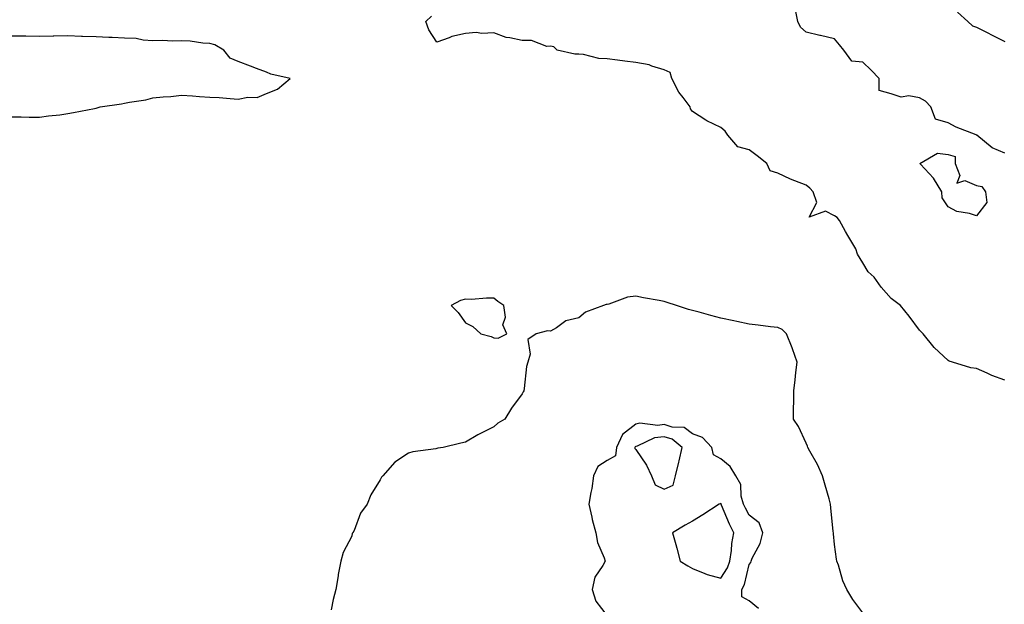
# Model space of a CAD drawing. Units: inches. Extents: x 931523 to 934163, y 7287338 to 7289978.
# Drawn here: x 933111 to 933458, y 7289377 to 7289583 of the extents above; entities that cross this region are included whole.
import ezdxf

# ---------------------------------------------------------------- set-up
doc = ezdxf.new("R2010")
doc.units = ezdxf.units.IN
doc.header["$MEASUREMENT"] = 0
doc.layers.add('Contour_93157287', color=7, linetype='Continuous', true_color=0x09edfe)

msp = doc.modelspace()

# ---------------------------------------------------------------- linework, layer by layer
at = {"layer": 'Contour_93157287'}
for points in [[(933458.05, 7289455.68, 3226), (933453.46, 7289457.33, 3226), (933451.86, 7289458.11, 3226), (933448.05, 7289459.77, 3226), (933446.13, 7289460, 3226), (933439.65, 7289461.92, 3226), (933438.45, 7289462.32, 3226), (933438.05, 7289462.54, 3226), (933433.22, 7289467.09, 3226), (933429.33, 7289471.92, 3226), (933428.66, 7289472.53, 3226), (933428.05, 7289473.19, 3226), (933424.3, 7289478.17, 3226), (933421.33, 7289481.92, 3226), (933419.45, 7289483.32, 3226), (933418.05, 7289484.37, 3226), (933414.54, 7289488.41, 3226), (933412.07, 7289491.92, 3226), (933409.97, 7289493.84, 3226), (933408.05, 7289496.97, 3226), (933406.18, 7289500.05, 3226), (933405.55, 7289501.92, 3226), (933402.71, 7289506.58, 3226), (933401.98, 7289507.99, 3226), (933399.85, 7289511.92, 3226), (933399.03, 7289512.9, 3226), (933398.05, 7289513.56, 3226), (933394.85, 7289515.12, 3226), (933389.16, 7289513.03, 3226), (933391.8, 7289518.17, 3226), (933390.55, 7289521.92, 3226), (933389.42, 7289523.29, 3226), (933388.05, 7289524.26, 3226), (933384.09, 7289525.88, 3226), (933382.58, 7289526.45, 3226), (933378.05, 7289528.49, 3226), (933375.46, 7289529.32, 3226), (933374.19, 7289531.92, 3226), (933370.8, 7289534.67, 3226), (933368.05, 7289536.79, 3226), (933363.98, 7289537.85, 3226), (933360.54, 7289541.92, 3226), (933359.52, 7289543.39, 3226), (933358.05, 7289544.65, 3226), (933353.11, 7289546.98, 3226), (933352.72, 7289547.25, 3226), (933348.05, 7289550.3, 3226), (933347.29, 7289551.16, 3226), (933347.23, 7289551.92, 3226), (933344.75, 7289555.21, 3226), (933343.25, 7289557.12, 3226), (933340.72, 7289561.92, 3226), (933340.18, 7289564.05, 3226), (933338.05, 7289564.94, 3226), (933333.73, 7289566.24, 3226), (933332.83, 7289566.7, 3226), (933328.05, 7289567.49, 3226), (933324.18, 7289568.05, 3226), (933321.62, 7289568.35, 3226), (933318.05, 7289568.84, 3226), (933315.05, 7289568.92, 3226), (933309.62, 7289570.36, 3226), (933308.05, 7289570.42, 3226), (933306.59, 7289570.46, 3226), (933300.37, 7289571.92, 3226), (933299.16, 7289573.03, 3226), (933298.05, 7289573.23, 3226), (933296.76, 7289573.21, 3226), (933291.38, 7289575.25, 3226), (933288.05, 7289575.23, 3226), (933283.73, 7289576.24, 3226), (933282.43, 7289576.3, 3226), (933278.05, 7289577.95, 3226), (933273.86, 7289577.73, 3226), (933271.92, 7289578.04, 3226), (933268.05, 7289577.73, 3226), (933263.25, 7289576.71, 3226), (933262.38, 7289576.26, 3226), (933258.05, 7289574.65, 3226), (933255.17, 7289579.05, 3226), (933254.17, 7289581.92, 3226), (933256.11, 7289583.85, 3226)], [(933458.05, 7289535.57, 3225), (933453.64, 7289537.51, 3225), (933448.15, 7289541.92, 3225), (933448.09, 7289541.96, 3225), (933447.95, 7289542.03, 3225), (933440.93, 7289544.79, 3225), (933438.05, 7289546.28, 3225), (933433.64, 7289547.51, 3225), (933432.04, 7289551.92, 3225), (933430.08, 7289553.95, 3225), (933428.05, 7289555.13, 3225), (933424.23, 7289555.75, 3225), (933421.49, 7289555.36, 3225), (933418.05, 7289556.5, 3225), (933413.83, 7289557.69, 3225), (933413.74, 7289561.92, 3225), (933410.99, 7289564.87, 3225), (933408.05, 7289567.59, 3225), (933404.14, 7289568.01, 3225), (933401.36, 7289571.92, 3225), (933399.85, 7289573.72, 3225), (933398.05, 7289575.89, 3225), (933393.12, 7289576.99, 3225), (933392.93, 7289577.05, 3225), (933388.05, 7289578.23, 3225), (933386.05, 7289579.92, 3225), (933385.14, 7289581.92, 3225), (933384.46, 7289585.5, 3225)], [(933441.36, 7289585.22, 3225), (933444.98, 7289581.92, 3225), (933446.61, 7289580.47, 3225), (933448.05, 7289579.93, 3225), (933452.03, 7289577.94, 3225), (933453.39, 7289577.26, 3225), (933458.05, 7289574.89, 3225)], [(933108.05, 7289548.34, 3227), (933111.65, 7289548.33, 3227), (933114.39, 7289548.26, 3227), (933118.05, 7289548.23, 3227), (933121.28, 7289548.7, 3227), (933125.27, 7289549.15, 3227), (933128.05, 7289549.52, 3227), (933130.01, 7289549.97, 3227), (933137.42, 7289551.3, 3227), (933138.05, 7289551.42, 3227), (933138.43, 7289551.54, 3227), (933139.5, 7289551.92, 3227), (933146.98, 7289552.99, 3227), (933148.05, 7289553.21, 3227), (933149.72, 7289553.59, 3227), (933155.55, 7289554.42, 3227), (933158.05, 7289555.11, 3227), (933161.61, 7289555.48, 3227), (933164.38, 7289555.59, 3227), (933168.05, 7289556.02, 3227), (933171.92, 7289555.79, 3227), (933174.38, 7289555.59, 3227), (933178.05, 7289555.36, 3227), (933181.35, 7289555.22, 3227), (933185.18, 7289554.79, 3227), (933188.05, 7289554.64, 3227), (933191.49, 7289555.36, 3227), (933194.73, 7289555.24, 3227), (933198.05, 7289556.57, 3227), (933201.89, 7289558.08, 3227), (933206.4, 7289561.92, 3227), (933199.51, 7289563.38, 3227), (933198.05, 7289564.11, 3227), (933194.55, 7289565.43, 3227), (933192.34, 7289566.22, 3227), (933188.05, 7289567.92, 3227), (933185.19, 7289569.06, 3227), (933182.95, 7289571.92, 3227), (933179.84, 7289573.72, 3227), (933178.05, 7289574.17, 3227), (933175.65, 7289574.31, 3227), (933171.13, 7289575, 3227), (933168.05, 7289575.15, 3227), (933164.89, 7289575.08, 3227), (933161.39, 7289575.26, 3227), (933158.05, 7289575.2, 3227), (933154.61, 7289575.37, 3227), (933152.09, 7289575.95, 3227), (933148.05, 7289576.08, 3227), (933143.67, 7289576.3, 3227), (933142.51, 7289576.38, 3227), (933138.05, 7289576.58, 3227), (933133.25, 7289576.72, 3227), (933132.87, 7289576.74, 3227), (933128.05, 7289576.87, 3227), (933123.18, 7289576.78, 3227), (933122.92, 7289576.78, 3227), (933118.05, 7289576.7, 3227), (933113.22, 7289576.75, 3227), (933112.88, 7289576.75, 3227), (933108.05, 7289576.8, 3227)], [(933408.05, 7289373.67, 3227), (933404.47, 7289378.34, 3227), (933402.42, 7289381.92, 3227), (933401.05, 7289384.92, 3227), (933399.44, 7289390.53, 3227), (933398.93, 7289391.92, 3227), (933398.75, 7289392.62, 3227), (933398.05, 7289397.76, 3227), (933397.68, 7289401.56, 3227), (933397.69, 7289401.92, 3227), (933397.65, 7289402.31, 3227), (933396.77, 7289410.64, 3227), (933396.67, 7289411.92, 3227), (933396.14, 7289413.83, 3227), (933394.79, 7289418.66, 3227), (933393.85, 7289421.92, 3227), (933392.07, 7289425.94, 3227), (933389.37, 7289430.59, 3227), (933388.67, 7289431.92, 3227), (933388.51, 7289432.39, 3227), (933388.05, 7289433.46, 3227), (933385.41, 7289439.27, 3227), (933383.67, 7289441.92, 3227), (933383.68, 7289446.3, 3227), (933383.69, 7289447.56, 3227), (933383.69, 7289451.92, 3227), (933384.26, 7289455.71, 3227), (933384.46, 7289458.34, 3227), (933384.93, 7289461.92, 3227), (933383.28, 7289466.69, 3227), (933383.18, 7289467.05, 3227), (933381.18, 7289471.92, 3227), (933379.64, 7289473.51, 3227), (933378.05, 7289474.16, 3227), (933375.51, 7289474.46, 3227), (933371.13, 7289475, 3227), (933368.05, 7289475.37, 3227), (933363.69, 7289476.29, 3227), (933362.62, 7289476.49, 3227), (933358.05, 7289477.48, 3227), (933354.51, 7289478.38, 3227), (933350.43, 7289479.54, 3227), (933348.05, 7289480.17, 3227), (933346.67, 7289480.53, 3227), (933342.38, 7289481.92, 3227), (933339.08, 7289482.95, 3227), (933338.05, 7289483.29, 3227), (933336.33, 7289483.64, 3227), (933330.78, 7289484.65, 3227), (933328.05, 7289485.25, 3227), (933325.15, 7289484.82, 3227), (933318.54, 7289482.42, 3227), (933318.05, 7289482.3, 3227), (933317.7, 7289482.27, 3227), (933316.71, 7289481.92, 3227), (933310.37, 7289479.6, 3227), (933308.05, 7289477.56, 3227), (933303.47, 7289476.49, 3227), (933300.14, 7289474.02, 3227), (933298.05, 7289472.84, 3227), (933296.93, 7289473.04, 3227), (933293.05, 7289471.92, 3227), (933290.02, 7289469.95, 3227), (933290.92, 7289464.79, 3227), (933290.07, 7289461.92, 3227), (933289.57, 7289460.41, 3227), (933288.8, 7289452.67, 3227), (933288.62, 7289451.92, 3227), (933288.39, 7289451.58, 3227), (933288.05, 7289450.78, 3227), (933284.26, 7289445.72, 3227), (933281.98, 7289441.92, 3227), (933279.51, 7289440.46, 3227), (933278.05, 7289439.19, 3227), (933273.18, 7289436.78, 3227), (933272.48, 7289436.34, 3227), (933268.05, 7289433.74, 3227), (933266.47, 7289433.5, 3227), (933260.3, 7289431.92, 3227), (933258.33, 7289431.64, 3227), (933258.05, 7289431.6, 3227), (933257.63, 7289431.5, 3227), (933249.59, 7289430.38, 3227), (933248.05, 7289429.92, 3227), (933243.22, 7289426.75, 3227), (933238.98, 7289421.92, 3227), (933238.47, 7289421.5, 3227), (933238.05, 7289420.56, 3227), (933234.72, 7289415.24, 3227), (933233.52, 7289411.92, 3227), (933231.15, 7289408.81, 3227), (933228.84, 7289402.71, 3227), (933228.46, 7289401.92, 3227), (933228.25, 7289401.71, 3227), (933228.05, 7289400.74, 3227), (933225.03, 7289394.94, 3227), (933224.15, 7289391.92, 3227), (933223.29, 7289387.16, 3227), (933223.21, 7289386.76, 3227), (933222.39, 7289381.92, 3227), (933221.54, 7289378.43, 3227), (933220.82, 7289374.69, 3227)], [(933371.31, 7289375.18, 3228), (933368.05, 7289377.9, 3228), (933365.4, 7289379.27, 3228), (933365.44, 7289381.92, 3228), (933366.35, 7289383.62, 3228), (933368.05, 7289390.72, 3228), (933368.56, 7289391.4, 3228), (933368.67, 7289391.92, 3228), (933369.09, 7289392.96, 3228), (933371.85, 7289398.12, 3228), (933372.85, 7289401.92, 3228), (933371.55, 7289405.42, 3228), (933368.05, 7289408.11, 3228), (933366.68, 7289410.55, 3228), (933366.06, 7289411.92, 3228), (933365.25, 7289414.72, 3228), (933365.04, 7289418.91, 3228), (933363.27, 7289421.92, 3228), (933361.36, 7289425.23, 3228), (933358.05, 7289427.9, 3228), (933355.5, 7289429.37, 3228), (933354.91, 7289431.92, 3228), (933351.52, 7289435.4, 3228), (933348.05, 7289436.75, 3228), (933345.09, 7289438.95, 3228), (933340.85, 7289439.12, 3228), (933338.05, 7289440.01, 3228), (933335.84, 7289439.71, 3228), (933329.46, 7289440.5, 3228), (933328.05, 7289440.16, 3228), (933323.42, 7289436.55, 3228), (933321.34, 7289431.92, 3228), (933320.94, 7289429.04, 3228), (933318.05, 7289427.36, 3228), (933314.74, 7289425.23, 3228), (933313.17, 7289421.92, 3228), (933312.56, 7289417.42, 3228), (933312.21, 7289416.09, 3228), (933311.52, 7289411.92, 3228), (933312.56, 7289407.41, 3228), (933312.7, 7289406.57, 3228), (933313.97, 7289401.92, 3228), (933314.59, 7289398.45, 3228), (933316.94, 7289393.02, 3228), (933317.25, 7289391.92, 3228), (933316.44, 7289390.31, 3228), (933313.67, 7289386.3, 3228), (933312.68, 7289381.92, 3228), (933313.97, 7289377.84, 3228), (933318.05, 7289372.58, 3228)]]:
    msp.add_polyline3d(points, dxfattribs=at)
for points in [[(933448.05, 7289513.56, 3225), (933445.64, 7289514.32, 3225), (933441.13, 7289515, 3225), (933438.05, 7289516.64, 3225), (933435.97, 7289519.84, 3225), (933435.83, 7289521.92, 3225), (933432.87, 7289526.74, 3225), (933428.3, 7289531.67, 3225), (933428.07, 7289531.92, 3225), (933434.35, 7289535.62, 3225), (933438.05, 7289535.1, 3225), (933440.5, 7289534.37, 3225), (933440.55, 7289531.92, 3225), (933442.22, 7289527.75, 3225), (933441.17, 7289525.04, 3225), (933443.98, 7289525.98, 3225), (933448.05, 7289524.17, 3225), (933449.92, 7289523.8, 3225), (933451.25, 7289521.92, 3225), (933451.71, 7289518.27, 3225)], [(933278.05, 7289470.54, 3227), (933279.58, 7289470.4, 3227), (933282.63, 7289471.92, 3227), (933281.29, 7289475.15, 3227), (933282.17, 7289477.8, 3227), (933281.59, 7289481.92, 3227), (933279.44, 7289483.31, 3227), (933278.05, 7289484.47, 3227), (933275.46, 7289484.51, 3227), (933270.22, 7289484.1, 3227), (933268.05, 7289484.17, 3227), (933266.33, 7289483.65, 3227), (933263.05, 7289481.92, 3227), (933265.55, 7289479.42, 3227), (933268.05, 7289475.86, 3227), (933270.65, 7289474.52, 3227), (933273.46, 7289471.92, 3227), (933277.1, 7289470.97, 3227)], [(933338.05, 7289417.29, 3229), (933341.27, 7289418.7, 3229), (933342.12, 7289421.92, 3229), (933343.27, 7289426.7, 3229), (933343.36, 7289427.23, 3229), (933344.36, 7289431.92, 3229), (933340.95, 7289434.81, 3229), (933338.05, 7289435.73, 3229), (933334.69, 7289435.28, 3229), (933328.53, 7289432.41, 3229), (933328.05, 7289432.29, 3229), (933327.84, 7289432.13, 3229), (933327.75, 7289431.92, 3229), (933327.7, 7289431.57, 3229), (933328.05, 7289431.24, 3229), (933331.85, 7289425.72, 3229), (933333.62, 7289421.92, 3229), (933334.87, 7289418.75, 3229)], [(933358.05, 7289385.88, 3229), (933360.38, 7289389.59, 3229), (933361.23, 7289391.92, 3229), (933361.8, 7289395.67, 3229), (933361.89, 7289398.08, 3229), (933362.64, 7289401.92, 3229), (933361.06, 7289404.93, 3229), (933358.31, 7289411.66, 3229), (933358.2, 7289411.92, 3229), (933358.16, 7289412.03, 3229), (933358.05, 7289412.18, 3229), (933357.84, 7289412.13, 3229), (933357.47, 7289411.92, 3229), (933351.72, 7289408.25, 3229), (933348.05, 7289406.02, 3229), (933345.46, 7289404.51, 3229), (933341.06, 7289401.92, 3229), (933342.17, 7289397.81, 3229), (933342.57, 7289396.43, 3229), (933343.7, 7289391.92, 3229), (933346.37, 7289390.24, 3229), (933348.05, 7289389.26, 3229), (933352.39, 7289387.58, 3229), (933353.27, 7289387.14, 3229)]]:
    msp.add_polyline3d(points, close=True, dxfattribs=at)

doc.saveas('drawing.dxf')
